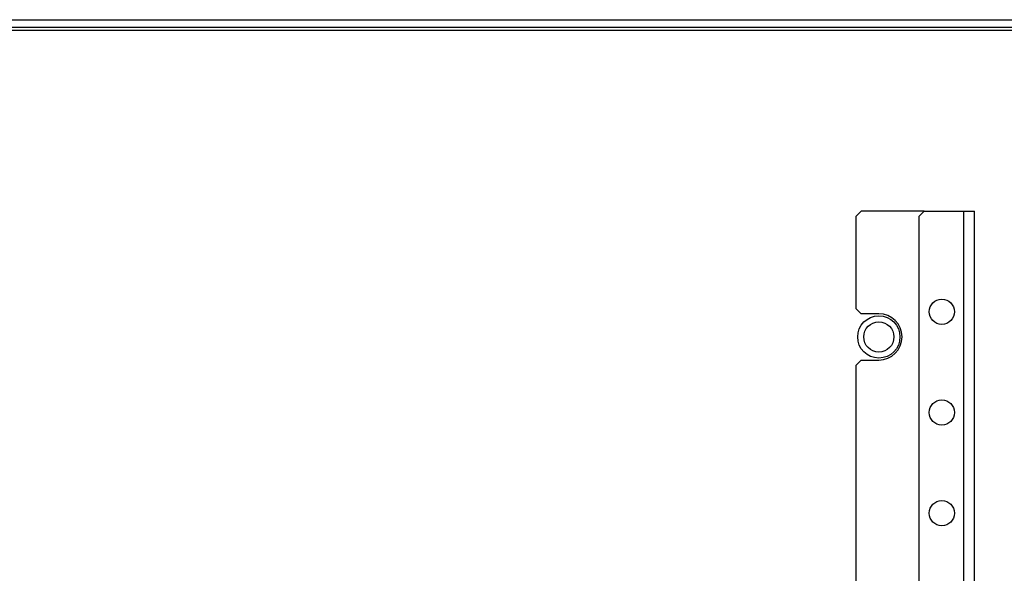
# Model space of a CAD drawing. Units: millimetres. Extents: x 63 to 4308, y 73 to 3064.
# Drawn here: x 3473 to 3668, y 2195 to 2305 of the extents above; entities that cross this region are included whole.
import ezdxf

# ---------------------------------------------------------------- set-up
doc = ezdxf.new("R2010")
doc.units = ezdxf.units.MM
doc.header["$LTSCALE"] = 2

msp = doc.modelspace()

# ---------------------------------------------------------------- linework, layer by layer
at = {"color": 7, "linetype": 'Continuous', "lineweight": 25}
for p, q in [((3204.54, 2304.96), (3696.9, 2304.96)), ((3204.54, 2303.46), (3696.9, 2303.46)), ((3205.07, 2302.86), (3696.37, 2302.86)), ((3639.97, 2266.96), (3638.97, 2265.96)), ((3652.47, 2266.96), (3639.97, 2266.96)), ((3652.47, 2266.96), (3651.47, 2265.96)), ((3652.47, 2266.96), (3660.37, 2266.96)), ((3660.37, 1746.96), (3660.37, 2266.96)), ((3660.37, 2266.96), (3662.47, 2266.96)), ((3662.47, 1746.96), (3662.47, 2266.96)), ((3638.97, 2247.56), (3638.97, 2265.96)), ((3651.47, 1747.96), (3651.47, 2265.96)), ((3638.97, 2247.56), (3639.97, 2246.56)), ((3643.47, 2246.56), (3639.97, 2246.56)), ((3639.97, 2237.36), (3638.97, 2236.36)), ((3639.97, 2237.36), (3643.47, 2237.36)), ((3638.97, 1777.56), (3638.97, 2236.36))]:
    msp.add_line(p, q, dxfattribs=at)
for centre, radius in [((3655.97, 2246.96), 2.5), ((3643.47, 2241.96), 4.2), ((3643.47, 2241.96), 3), ((3655.97, 2226.96), 2.5), ((3655.97, 2206.96), 2.5)]:
    msp.add_circle(centre, radius, dxfattribs=at)
msp.add_arc((3643.47, 2241.96), 4.6, 270, 90, dxfattribs=at)

doc.saveas('drawing.dxf')
